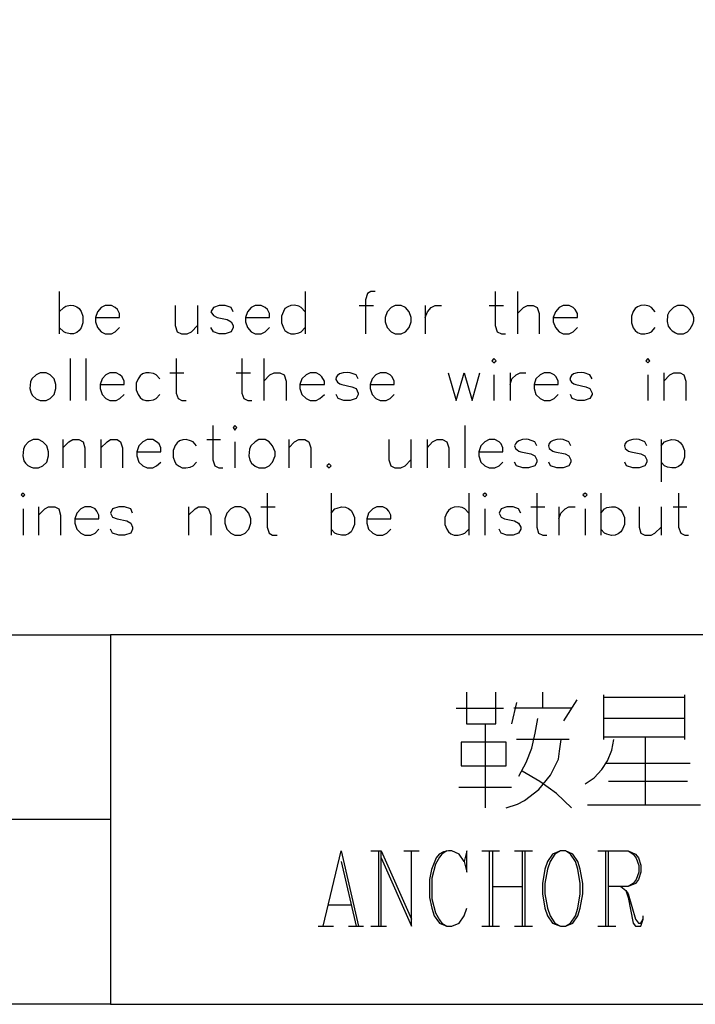
# Model space of a CAD drawing. Units: millimetres. Extents: x 2623 to 4662, y -1474 to 979.
# Drawn here: x 4094 to 4124, y -1023 to -980 of the extents above; entities that cross this region are included whole.
import ezdxf

# ---------------------------------------------------------------- set-up
doc = ezdxf.new("R2010")
doc.units = ezdxf.units.MM
doc.layers.add('P', color=7, linetype='Continuous')

msp = doc.modelspace()

# ---------------------------------------------------------------- linework, layer by layer
at = {"layer": 'P'}
for points in [[(4022.935, -1006.815), (4097.601, -1006.815), (4097.601, -1023.184), (4022.935, -1023.184), (4022.935, -820.69), (4306.04, -820.69), (4306.04, -1006.815)], [(4095.325, -991.593), (4095.325, -993.463)], [(4106.226, -991.593), (4106.226, -993.463)], [(4109.331, -991.593), (4109.137, -991.593), (4108.978, -991.681), (4108.89, -991.963), (4108.89, -993.463)], [(4114.64, -991.593), (4114.64, -993.092), (4114.728, -993.374), (4114.922, -993.463), (4115.099, -993.463)], [(4115.628, -991.593), (4115.628, -993.463)], [(4095.325, -992.492), (4095.52, -992.298), (4095.608, -992.246), (4095.802, -992.193), (4095.96, -992.21), (4096.102, -992.263), (4096.207, -992.351), (4096.296, -992.475), (4096.366, -992.687), (4096.366, -992.986), (4096.296, -993.198), (4096.207, -993.322), (4096.102, -993.41), (4095.96, -993.463), (4095.802, -993.463), (4095.608, -993.427), (4095.52, -993.374), (4095.325, -993.18)], [(4096.931, -992.739), (4097.989, -992.739), (4097.989, -992.563), (4097.901, -992.387), (4097.795, -992.298), (4097.636, -992.21), (4097.354, -992.21), (4097.178, -992.298), (4097.019, -992.492), (4096.931, -992.739), (4096.931, -992.933), (4097.019, -993.18), (4097.178, -993.374), (4097.354, -993.463), (4097.636, -993.463), (4097.795, -993.374), (4097.989, -993.18)], [(4100.458, -992.21), (4100.458, -993.092), (4100.547, -993.374), (4100.741, -993.463), (4100.988, -993.463), (4101.182, -993.374), (4101.446, -993.092)], [(4101.446, -992.21), (4101.446, -993.463)], [(4103.034, -992.492), (4102.945, -992.298), (4102.681, -992.21), (4102.416, -992.21), (4102.152, -992.298), (4102.046, -992.492), (4102.152, -992.651), (4102.328, -992.739), (4102.769, -992.828), (4102.945, -992.933), (4103.034, -993.092), (4103.034, -993.18), (4102.945, -993.374), (4102.681, -993.463), (4102.416, -993.463), (4102.152, -993.374), (4102.046, -993.18)], [(4103.58, -992.739), (4104.639, -992.739), (4104.639, -992.563), (4104.551, -992.387), (4104.445, -992.298), (4104.268, -992.21), (4104.004, -992.21), (4103.827, -992.298), (4103.669, -992.492), (4103.58, -992.739), (4103.58, -992.933), (4103.669, -993.18), (4103.827, -993.374), (4104.004, -993.463), (4104.268, -993.463), (4104.445, -993.374), (4104.639, -993.18)], [(4106.226, -992.492), (4106.05, -992.298), (4105.944, -992.246), (4105.75, -992.193), (4105.591, -992.21), (4105.45, -992.263), (4105.327, -992.351), (4105.256, -992.475), (4105.168, -992.687), (4105.168, -992.986), (4105.256, -993.198), (4105.327, -993.322), (4105.45, -993.41), (4105.591, -993.463), (4105.75, -993.463), (4105.944, -993.427), (4106.05, -993.374), (4106.226, -993.18)], [(4108.608, -992.21), (4109.243, -992.21)], [(4110.213, -992.21), (4110.036, -992.298), (4109.86, -992.492), (4109.772, -992.739), (4109.772, -992.933), (4109.86, -993.18), (4110.036, -993.374), (4110.213, -993.463), (4110.477, -993.463), (4110.671, -993.374), (4110.83, -993.18), (4110.918, -992.933), (4110.918, -992.739), (4110.83, -992.492), (4110.671, -992.298), (4110.477, -992.21), (4110.213, -992.21), (4110.213, -992.21)], [(4111.536, -992.21), (4111.536, -993.463)], [(4111.536, -992.739), (4111.641, -992.492), (4111.8, -992.298), (4111.977, -992.21), (4112.259, -992.21)], [(4114.375, -992.21), (4115.01, -992.21)], [(4115.628, -992.563), (4115.892, -992.298), (4116.069, -992.21), (4116.333, -992.21), (4116.51, -992.298), (4116.598, -992.563), (4116.598, -993.463)], [(4117.215, -992.739), (4118.291, -992.739), (4118.291, -992.563), (4118.185, -992.387), (4118.097, -992.298), (4117.921, -992.21), (4117.656, -992.21), (4117.48, -992.298), (4117.321, -992.492), (4117.215, -992.739), (4117.215, -992.933), (4117.321, -993.18), (4117.48, -993.374), (4117.656, -993.463), (4117.921, -993.463), (4118.097, -993.374), (4118.291, -993.18)], [(4121.731, -992.492), (4121.572, -992.298), (4121.466, -992.246), (4121.272, -992.193), (4121.096, -992.21), (4120.955, -992.263), (4120.849, -992.351), (4120.761, -992.475), (4120.69, -992.687), (4120.69, -992.986), (4120.761, -993.198), (4120.849, -993.322), (4120.955, -993.41), (4121.096, -993.463), (4121.272, -993.463), (4121.466, -993.427), (4121.572, -993.374), (4121.731, -993.18)], [(4122.719, -992.21), (4122.542, -992.298), (4122.348, -992.492), (4122.278, -992.634), (4122.26, -992.916), (4122.313, -993.127), (4122.401, -993.251), (4122.489, -993.339), (4122.63, -993.427), (4122.719, -993.463), (4122.983, -993.463), (4123.16, -993.374), (4123.283, -993.251), (4123.407, -993.039), (4123.442, -992.898), (4123.442, -992.757), (4123.407, -992.616), (4123.283, -992.422), (4123.16, -992.298), (4122.983, -992.21), (4122.719, -992.21), (4122.719, -992.21)], [(4095.802, -994.556), (4095.802, -996.426)], [(4096.507, -994.556), (4096.507, -996.426)], [(4100.511, -994.556), (4100.511, -996.091), (4100.6, -996.338), (4100.758, -996.426), (4100.952, -996.426)], [(4103.422, -994.556), (4103.422, -996.091), (4103.51, -996.338), (4103.686, -996.426), (4103.863, -996.426)], [(4104.392, -994.556), (4104.392, -996.426)], [(4114.499, -994.662), (4114.587, -994.75), (4114.693, -994.662), (4114.587, -994.556), (4114.499, -994.662), (4114.499, -994.662)], [(4121.325, -994.662), (4121.413, -994.75), (4121.502, -994.662), (4121.413, -994.556), (4121.325, -994.662), (4121.325, -994.662)], [(4094.479, -995.191), (4094.302, -995.279), (4094.108, -995.456), (4094.055, -995.597), (4094.02, -995.897), (4094.073, -996.091), (4094.144, -996.197), (4094.302, -996.355), (4094.479, -996.426), (4094.743, -996.426), (4094.92, -996.338), (4095.096, -996.161), (4095.167, -995.897), (4095.167, -995.72), (4095.096, -995.456), (4094.92, -995.279), (4094.743, -995.191), (4094.479, -995.191), (4094.479, -995.191)], [(4097.142, -995.72), (4098.201, -995.72), (4098.201, -995.562), (4098.112, -995.368), (4098.007, -995.279), (4097.848, -995.191), (4097.566, -995.191), (4097.389, -995.279), (4097.23, -995.456), (4097.142, -995.72), (4097.142, -995.897), (4097.23, -996.161), (4097.389, -996.338), (4097.566, -996.426), (4097.848, -996.426), (4098.007, -996.338), (4098.201, -996.161)], [(4099.788, -995.456), (4099.612, -995.279), (4099.506, -995.227), (4099.312, -995.191), (4099.153, -995.191), (4099.012, -995.244), (4098.906, -995.332), (4098.818, -995.456), (4098.73, -995.65), (4098.73, -995.95), (4098.818, -996.161), (4098.906, -996.285), (4099.012, -996.373), (4099.153, -996.426), (4099.312, -996.426), (4099.506, -996.391), (4099.612, -996.338), (4099.788, -996.161)], [(4100.229, -995.191), (4100.846, -995.191)], [(4103.157, -995.191), (4103.792, -995.191)], [(4104.392, -995.562), (4104.656, -995.279), (4104.85, -995.191), (4105.097, -995.191), (4105.291, -995.279), (4105.38, -995.562), (4105.38, -996.426)], [(4105.979, -995.72), (4107.073, -995.72), (4107.073, -995.562), (4106.967, -995.368), (4106.879, -995.279), (4106.703, -995.191), (4106.438, -995.191), (4106.262, -995.279), (4106.068, -995.456), (4105.979, -995.72), (4105.979, -995.897), (4106.068, -996.161), (4106.262, -996.338), (4106.438, -996.426), (4106.703, -996.426), (4106.879, -996.338), (4107.073, -996.161)], [(4108.572, -995.456), (4108.484, -995.279), (4108.22, -995.191), (4108.096, -995.174), (4107.902, -995.191), (4107.743, -995.244), (4107.655, -995.315), (4107.602, -995.385), (4107.585, -995.491), (4107.655, -995.615), (4107.761, -995.685), (4107.849, -995.72), (4108.29, -995.809), (4108.484, -995.897), (4108.572, -996.091), (4108.572, -996.161), (4108.484, -996.338), (4108.22, -996.426), (4107.937, -996.426), (4107.69, -996.338), (4107.602, -996.161)], [(4109.101, -995.72), (4110.16, -995.72), (4110.16, -995.562), (4110.072, -995.368), (4109.983, -995.279), (4109.807, -995.191), (4109.542, -995.191), (4109.348, -995.279), (4109.19, -995.456), (4109.101, -995.72), (4109.101, -995.897), (4109.19, -996.161), (4109.348, -996.338), (4109.542, -996.426), (4109.807, -996.426), (4109.983, -996.338), (4110.16, -996.161)], [(4112.559, -995.191), (4112.911, -996.426), (4113.264, -995.191), (4113.617, -996.426), (4113.97, -995.191)], [(4114.587, -995.279), (4114.587, -996.426)], [(4115.31, -995.191), (4115.31, -996.426)], [(4115.31, -995.72), (4115.381, -995.456), (4115.575, -995.279), (4115.751, -995.191), (4115.998, -995.191)], [(4116.369, -995.72), (4117.427, -995.72), (4117.427, -995.562), (4117.339, -995.368), (4117.251, -995.279), (4117.074, -995.191), (4116.81, -995.191), (4116.633, -995.279), (4116.439, -995.456), (4116.369, -995.72), (4116.369, -995.897), (4116.439, -996.161), (4116.633, -996.338), (4116.81, -996.426), (4117.074, -996.426), (4117.251, -996.338), (4117.427, -996.161)], [(4118.944, -995.456), (4118.838, -995.279), (4118.591, -995.191), (4118.468, -995.174), (4118.274, -995.191), (4118.115, -995.244), (4118.027, -995.315), (4117.974, -995.385), (4117.956, -995.491), (4118.027, -995.615), (4118.133, -995.685), (4118.221, -995.72), (4118.662, -995.809), (4118.838, -995.897), (4118.944, -996.091), (4118.944, -996.161), (4118.838, -996.338), (4118.591, -996.426), (4118.309, -996.426), (4118.062, -996.338), (4117.974, -996.161)], [(4121.413, -995.279), (4121.413, -996.426)], [(4122.119, -995.191), (4122.119, -996.426)], [(4122.119, -995.562), (4122.384, -995.279), (4122.56, -995.191), (4122.842, -995.191), (4123.001, -995.279), (4123.089, -995.562), (4123.089, -996.426)], [(4102.134, -997.537), (4102.134, -999.054), (4102.222, -999.319), (4102.399, -999.407), (4102.575, -999.407)], [(4103.034, -997.625), (4103.104, -997.731), (4103.192, -997.625), (4103.104, -997.537), (4103.034, -997.625), (4103.034, -997.625)], [(4113.3, -997.537), (4113.3, -999.407)], [(4094.161, -998.155), (4093.967, -998.26), (4093.791, -998.437), (4093.738, -998.578), (4093.703, -998.878), (4093.756, -999.089), (4093.826, -999.195), (4093.932, -999.301), (4094.073, -999.372), (4094.161, -999.407), (4094.408, -999.407), (4094.602, -999.319), (4094.779, -999.16), (4094.849, -998.878), (4094.849, -998.701), (4094.779, -998.437), (4094.602, -998.26), (4094.408, -998.155), (4094.161, -998.155), (4094.161, -998.155)], [(4095.484, -998.155), (4095.484, -999.407)], [(4095.484, -998.525), (4095.749, -998.26), (4095.925, -998.155), (4096.19, -998.155), (4096.384, -998.26), (4096.454, -998.525), (4096.454, -999.407)], [(4097.16, -998.155), (4097.16, -999.407)], [(4097.16, -998.525), (4097.442, -998.26), (4097.601, -998.155), (4097.883, -998.155), (4098.042, -998.26), (4098.13, -998.525), (4098.13, -999.407)], [(4098.765, -998.701), (4099.823, -998.701), (4099.823, -998.525), (4099.753, -998.349), (4099.629, -998.26), (4099.471, -998.155), (4099.224, -998.155), (4099.03, -998.26), (4098.853, -998.437), (4098.765, -998.701), (4098.765, -998.878), (4098.853, -999.16), (4099.03, -999.319), (4099.224, -999.407), (4099.471, -999.407), (4099.629, -999.319), (4099.823, -999.16)], [(4101.411, -998.437), (4101.252, -998.26), (4101.146, -998.207), (4100.952, -998.155), (4100.794, -998.172), (4100.652, -998.207), (4100.547, -998.296), (4100.458, -998.419), (4100.37, -998.631), (4100.37, -998.931), (4100.441, -999.142), (4100.511, -999.248), (4100.635, -999.336), (4100.776, -999.407), (4100.935, -999.407), (4101.129, -999.372), (4101.252, -999.319), (4101.411, -999.16)], [(4101.87, -998.155), (4102.469, -998.155)], [(4103.104, -998.26), (4103.104, -999.407)], [(4104.163, -998.155), (4104.004, -998.26), (4103.81, -998.437), (4103.757, -998.578), (4103.722, -998.878), (4103.775, -999.072), (4103.845, -999.195), (4104.004, -999.336), (4104.163, -999.407), (4104.445, -999.407), (4104.621, -999.319), (4104.78, -999.16), (4104.886, -998.878), (4104.886, -998.701), (4104.78, -998.437), (4104.621, -998.26), (4104.445, -998.155), (4104.163, -998.155), (4104.163, -998.155)], [(4105.503, -998.155), (4105.503, -999.407)], [(4105.503, -998.525), (4105.75, -998.26), (4105.944, -998.155), (4106.209, -998.155), (4106.385, -998.26), (4106.473, -998.525), (4106.473, -999.407)], [(4109.93, -998.155), (4109.93, -999.054), (4110.019, -999.319), (4110.195, -999.407), (4110.46, -999.407), (4110.654, -999.319), (4110.901, -999.054)], [(4110.901, -998.155), (4110.901, -999.407)], [(4111.624, -998.155), (4111.624, -999.407)], [(4111.624, -998.525), (4111.871, -998.26), (4112.065, -998.155), (4112.312, -998.155), (4112.506, -998.26), (4112.594, -998.525), (4112.594, -999.407)], [(4113.917, -998.701), (4114.975, -998.701), (4114.975, -998.525), (4114.905, -998.349), (4114.816, -998.26), (4114.622, -998.155), (4114.375, -998.155), (4114.181, -998.26), (4114.005, -998.437), (4113.917, -998.701), (4113.917, -998.878), (4114.005, -999.16), (4114.181, -999.319), (4114.375, -999.407), (4114.622, -999.407), (4114.816, -999.319), (4114.975, -999.16)], [(4116.492, -998.437), (4116.404, -998.26), (4116.122, -998.155), (4116.034, -998.137), (4115.857, -998.155), (4115.698, -998.207), (4115.593, -998.278), (4115.54, -998.349), (4115.504, -998.437), (4115.54, -998.543), (4115.698, -998.666), (4115.787, -998.701), (4116.228, -998.79), (4116.404, -998.878), (4116.492, -999.054), (4116.492, -999.16), (4116.404, -999.319), (4116.122, -999.407), (4115.875, -999.407), (4115.593, -999.319), (4115.504, -999.16)], [(4117.991, -998.437), (4117.903, -998.26), (4117.656, -998.155), (4117.55, -998.137), (4117.374, -998.155), (4117.215, -998.19), (4117.092, -998.26), (4117.039, -998.331), (4117.004, -998.437), (4117.039, -998.543), (4117.198, -998.666), (4117.286, -998.701), (4117.745, -998.79), (4117.903, -998.878), (4117.991, -999.054), (4117.991, -999.16), (4117.903, -999.319), (4117.656, -999.407), (4117.374, -999.407), (4117.092, -999.319), (4117.021, -999.16)], [(4121.36, -998.437), (4121.272, -998.26), (4121.025, -998.155), (4120.92, -998.137), (4120.743, -998.155), (4120.584, -998.19), (4120.461, -998.26), (4120.408, -998.331), (4120.373, -998.437), (4120.408, -998.543), (4120.549, -998.666), (4120.655, -998.701), (4121.096, -998.79), (4121.272, -998.878), (4121.36, -999.054), (4121.36, -999.16), (4121.272, -999.319), (4121.025, -999.407), (4120.743, -999.407), (4120.461, -999.319), (4120.39, -999.16)], [(4121.995, -998.155), (4121.995, -1000.024)], [(4121.995, -998.437), (4122.154, -998.26), (4122.26, -998.207), (4122.454, -998.155), (4122.613, -998.172), (4122.754, -998.207), (4122.86, -998.296), (4122.948, -998.419), (4123.036, -998.631), (4123.036, -998.931), (4122.966, -999.142), (4122.877, -999.266), (4122.772, -999.354), (4122.63, -999.407), (4122.472, -999.407), (4122.278, -999.372), (4122.154, -999.319), (4121.995, -999.16)], [(4107.285, -999.231), (4107.179, -999.319), (4107.285, -999.407), (4107.373, -999.319), (4107.285, -999.231), (4107.285, -999.231)], [(4093.632, -1000.606), (4093.72, -1000.695), (4093.791, -1000.606), (4093.72, -1000.536), (4093.632, -1000.606), (4093.632, -1000.606)], [(4104.533, -1000.536), (4104.533, -1002.035), (4104.621, -1002.3), (4104.78, -1002.388), (4104.974, -1002.388)], [(4107.373, -1000.536), (4107.373, -1002.388)], [(4113.476, -1000.536), (4113.476, -1002.388)], [(4114.093, -1000.606), (4114.181, -1000.695), (4114.27, -1000.606), (4114.181, -1000.536), (4114.093, -1000.606), (4114.093, -1000.606)], [(4116.492, -1000.536), (4116.492, -1002.035), (4116.563, -1002.3), (4116.757, -1002.388), (4116.933, -1002.388)], [(4118.521, -1000.606), (4118.626, -1000.695), (4118.715, -1000.606), (4118.626, -1000.536), (4118.521, -1000.606), (4118.521, -1000.606)], [(4119.332, -1000.536), (4119.332, -1002.388)], [(4122.772, -1000.536), (4122.772, -1002.035), (4122.877, -1002.3), (4123.054, -1002.388), (4123.213, -1002.388)], [(4093.72, -1001.224), (4093.72, -1002.388)], [(4094.408, -1001.136), (4094.408, -1002.388)], [(4094.408, -1001.506), (4094.69, -1001.224), (4094.849, -1001.136), (4095.131, -1001.136), (4095.308, -1001.224), (4095.378, -1001.506), (4095.378, -1002.388)], [(4096.013, -1001.665), (4097.072, -1001.665), (4097.072, -1001.506), (4096.984, -1001.33), (4096.913, -1001.224), (4096.719, -1001.136), (4096.454, -1001.136), (4096.278, -1001.224), (4096.102, -1001.418), (4096.013, -1001.665), (4096.013, -1001.859), (4096.102, -1002.123), (4096.278, -1002.3), (4096.454, -1002.388), (4096.719, -1002.388), (4096.913, -1002.3), (4097.072, -1002.123)], [(4098.571, -1001.418), (4098.5, -1001.224), (4098.218, -1001.136), (4097.971, -1001.136), (4097.689, -1001.224), (4097.601, -1001.418), (4097.689, -1001.594), (4097.883, -1001.665), (4098.324, -1001.753), (4098.5, -1001.859), (4098.571, -1002.035), (4098.571, -1002.123), (4098.5, -1002.3), (4098.218, -1002.388), (4097.971, -1002.388), (4097.689, -1002.3), (4097.601, -1002.123)], [(4101.058, -1001.136), (4101.058, -1002.388)], [(4101.058, -1001.506), (4101.34, -1001.224), (4101.499, -1001.136), (4101.781, -1001.136), (4101.94, -1001.224), (4102.046, -1001.506), (4102.046, -1002.388)], [(4103.104, -1001.136), (4102.928, -1001.224), (4102.751, -1001.418), (4102.663, -1001.665), (4102.663, -1001.859), (4102.751, -1002.123), (4102.928, -1002.3), (4103.104, -1002.388), (4103.369, -1002.388), (4103.563, -1002.3), (4103.722, -1002.123), (4103.81, -1001.859), (4103.81, -1001.665), (4103.722, -1001.418), (4103.563, -1001.224), (4103.369, -1001.136), (4103.104, -1001.136), (4103.104, -1001.136)], [(4104.251, -1001.136), (4104.886, -1001.136)], [(4107.373, -1001.418), (4107.532, -1001.224), (4107.637, -1001.188), (4107.831, -1001.136), (4108.008, -1001.153), (4108.149, -1001.206), (4108.255, -1001.294), (4108.325, -1001.4), (4108.414, -1001.612), (4108.414, -1001.912), (4108.325, -1002.123), (4108.255, -1002.247), (4108.149, -1002.335), (4108.008, -1002.388), (4107.831, -1002.388), (4107.637, -1002.353), (4107.532, -1002.3), (4107.373, -1002.123)], [(4108.96, -1001.665), (4110.019, -1001.665), (4110.019, -1001.506), (4109.93, -1001.33), (4109.842, -1001.224), (4109.666, -1001.136), (4109.401, -1001.136), (4109.225, -1001.224), (4109.031, -1001.418), (4108.96, -1001.665), (4108.96, -1001.859), (4109.031, -1002.123), (4109.225, -1002.3), (4109.401, -1002.388), (4109.666, -1002.388), (4109.842, -1002.3), (4110.019, -1002.123)], [(4113.476, -1001.418), (4113.3, -1001.224), (4113.176, -1001.171), (4113, -1001.136), (4112.823, -1001.153), (4112.682, -1001.206), (4112.576, -1001.294), (4112.506, -1001.4), (4112.418, -1001.612), (4112.418, -1001.912), (4112.506, -1002.123), (4112.576, -1002.247), (4112.682, -1002.335), (4112.823, -1002.388), (4113, -1002.388), (4113.176, -1002.353), (4113.3, -1002.3), (4113.476, -1002.123)], [(4114.181, -1001.224), (4114.181, -1002.388)], [(4115.787, -1001.418), (4115.681, -1001.224), (4115.434, -1001.136), (4115.152, -1001.136), (4114.905, -1001.224), (4114.816, -1001.418), (4114.905, -1001.594), (4115.063, -1001.665), (4115.504, -1001.753), (4115.681, -1001.859), (4115.787, -1002.035), (4115.787, -1002.123), (4115.681, -1002.3), (4115.434, -1002.388), (4115.152, -1002.388), (4114.905, -1002.3), (4114.816, -1002.123)], [(4116.228, -1001.136), (4116.845, -1001.136)], [(4117.462, -1001.136), (4117.462, -1002.388)], [(4117.462, -1001.665), (4117.55, -1001.418), (4117.745, -1001.224), (4117.903, -1001.136), (4118.185, -1001.136)], [(4118.626, -1001.224), (4118.626, -1002.388)], [(4119.332, -1001.418), (4119.491, -1001.224), (4119.597, -1001.171), (4119.791, -1001.136), (4119.967, -1001.136), (4120.09, -1001.188), (4120.214, -1001.277), (4120.285, -1001.4), (4120.373, -1001.612), (4120.373, -1001.912), (4120.285, -1002.123), (4120.214, -1002.247), (4120.09, -1002.335), (4119.967, -1002.388), (4119.791, -1002.406), (4119.597, -1002.353), (4119.491, -1002.3), (4119.332, -1002.123)], [(4121.025, -1001.136), (4121.025, -1002.035), (4121.096, -1002.3), (4121.272, -1002.388), (4121.555, -1002.388), (4121.713, -1002.3), (4121.995, -1002.035)], [(4121.995, -1001.136), (4121.995, -1002.388)], [(4122.525, -1001.136), (4123.142, -1001.136)], [(4168.333, -1006.815), (4097.601, -1006.815)], [(4113.37, -1009.355), (4113.37, -1010.749), (4114.675, -1010.749), (4114.675, -1009.355)], [(4116.757, -1010.061), (4116.757, -1009.355)], [(4115.593, -1009.814), (4115.363, -1010.749)], [(4117.692, -1010.625), (4118.274, -1009.69)], [(4119.438, -1009.461), (4119.438, -1011.454)], [(4123.054, -1009.585), (4119.438, -1009.585)], [(4123.054, -1011.454), (4123.054, -1009.461)], [(4112.911, -1010.061), (4115.01, -1010.061)], [(4118.027, -1010.061), (4117.233, -1010.061), (4115.469, -1010.061)], [(4115.698, -1013.077), (4116.016, -1012.46), (4116.263, -1011.825), (4116.422, -1011.172), (4116.527, -1010.519)], [(4123.054, -1010.519), (4119.438, -1010.519)], [(4114.199, -1010.749), (4114.199, -1014.471)], [(4115.134, -1012.618), (4115.134, -1011.56), (4113.141, -1011.56), (4113.141, -1012.618), (4115.134, -1012.618)], [(4115.134, -1014.471), (4115.628, -1014.312), (4115.945, -1014.153), (4116.58, -1013.659), (4117.092, -1013.024), (4117.445, -1012.319), (4117.498, -1011.966), (4117.568, -1011.454)], [(4117.921, -1011.454), (4117.339, -1011.454), (4115.593, -1011.454)], [(4118.626, -1013.412), (4119.032, -1013.148), (4119.367, -1012.777), (4119.614, -1012.389), (4119.808, -1011.913), (4119.896, -1011.454)], [(4119.438, -1011.331), (4123.054, -1011.331)], [(4121.29, -1011.331), (4121.29, -1014.347)], [(4118.027, -1014.471), (4117.356, -1013.836), (4116.616, -1013.306), (4115.84, -1012.848)], [(4119.561, -1012.495), (4123.283, -1012.495)], [(4123.16, -1013.306), (4119.667, -1013.306)], [(4113.035, -1013.553), (4115.363, -1013.553)], [(4118.732, -1014.347), (4123.742, -1014.347)], [(4022.935, -1014.982), (4097.601, -1014.982)], [(4107.02, -1019.727), (4107.814, -1016.376), (4108.59, -1019.727)], [(4109.137, -1016.376), (4109.595, -1016.376)], [(4109.49, -1019.727), (4109.49, -1016.376)], [(4109.595, -1019.727), (4109.595, -1016.376), (4110.936, -1019.409)], [(4109.595, -1016.693), (4110.936, -1019.727), (4110.936, -1016.376)], [(4110.601, -1016.376), (4111.271, -1016.376)], [(4113.264, -1016.852), (4113.388, -1017.328), (4113.388, -1016.376), (4113.264, -1016.852), (4113.053, -1016.534), (4112.717, -1016.376), (4112.576, -1016.376), (4112.347, -1016.428), (4112.153, -1016.534), (4112.03, -1016.693), (4111.818, -1017.205), (4111.73, -1017.646), (4111.73, -1018.457), (4111.835, -1018.916), (4111.941, -1019.268), (4112.171, -1019.586), (4112.506, -1019.727), (4112.717, -1019.727), (4113.053, -1019.586), (4113.264, -1019.268), (4113.388, -1018.916)], [(4112.506, -1016.376), (4112.276, -1016.534), (4112.171, -1016.658), (4111.994, -1016.975), (4111.835, -1017.593), (4111.835, -1018.51), (4111.994, -1019.127), (4112.171, -1019.445), (4112.276, -1019.586), (4112.506, -1019.727)], [(4114.058, -1016.376), (4114.834, -1016.376)], [(4114.393, -1019.727), (4114.393, -1016.376)], [(4114.517, -1016.376), (4114.517, -1019.727)], [(4115.504, -1016.376), (4116.298, -1016.376)], [(4115.857, -1019.727), (4115.857, -1016.376)], [(4115.963, -1016.376), (4115.963, -1019.727)], [(4117.533, -1016.376), (4117.18, -1016.534), (4116.968, -1016.852), (4116.845, -1017.187), (4116.739, -1017.822), (4116.739, -1018.281), (4116.845, -1018.916), (4116.968, -1019.268), (4117.18, -1019.586), (4117.533, -1019.727), (4117.762, -1019.727), (4118.08, -1019.586), (4118.309, -1019.268), (4118.415, -1018.916), (4118.521, -1018.281), (4118.521, -1017.822), (4118.415, -1017.187), (4118.309, -1016.852), (4118.08, -1016.534), (4117.762, -1016.376), (4117.533, -1016.376), (4117.286, -1016.534), (4117.074, -1016.852), (4116.968, -1017.187), (4116.845, -1017.822), (4116.845, -1018.281), (4116.968, -1018.916), (4117.074, -1019.268), (4117.286, -1019.586), (4117.533, -1019.727)], [(4117.762, -1019.727), (4117.974, -1019.586), (4118.203, -1019.268), (4118.309, -1018.916), (4118.415, -1018.281), (4118.415, -1017.822), (4118.309, -1017.187), (4118.203, -1016.852), (4117.974, -1016.534), (4117.762, -1016.376)], [(4119.191, -1016.376), (4120.531, -1016.376), (4120.867, -1016.534), (4120.99, -1016.693), (4121.096, -1017.011), (4121.096, -1017.328), (4120.99, -1017.646), (4120.867, -1017.822), (4120.531, -1017.963), (4119.65, -1017.963)], [(4119.544, -1019.727), (4119.544, -1016.376)], [(4119.65, -1016.376), (4119.65, -1019.727)], [(4120.531, -1016.376), (4120.761, -1016.534), (4120.884, -1016.711), (4121.008, -1017.028), (4121.008, -1017.328), (4120.884, -1017.646), (4120.761, -1017.822), (4120.531, -1017.963)], [(4107.814, -1016.852), (4108.484, -1019.727)], [(4114.517, -1017.963), (4115.857, -1017.963)], [(4120.214, -1017.963), (4120.426, -1018.139), (4120.531, -1018.281), (4120.867, -1019.409), (4120.99, -1019.586), (4121.096, -1019.586), (4121.202, -1019.409)], [(4120.426, -1018.139), (4120.531, -1018.457), (4120.761, -1019.586), (4120.867, -1019.727), (4121.096, -1019.727), (4121.202, -1019.409), (4121.202, -1019.268)], [(4107.267, -1018.774), (4108.255, -1018.774)], [(4106.791, -1019.727), (4107.479, -1019.727)], [(4108.149, -1019.727), (4108.802, -1019.727)], [(4109.137, -1019.727), (4109.825, -1019.727)], [(4114.058, -1019.727), (4114.834, -1019.727)], [(4115.504, -1019.727), (4116.298, -1019.727)], [(4119.191, -1019.727), (4119.985, -1019.727)], [(4097.601, -1023.184), (4168.333, -1023.184)]]:
    msp.add_lwpolyline(points, dxfattribs=at)

doc.saveas('drawing.dxf')
